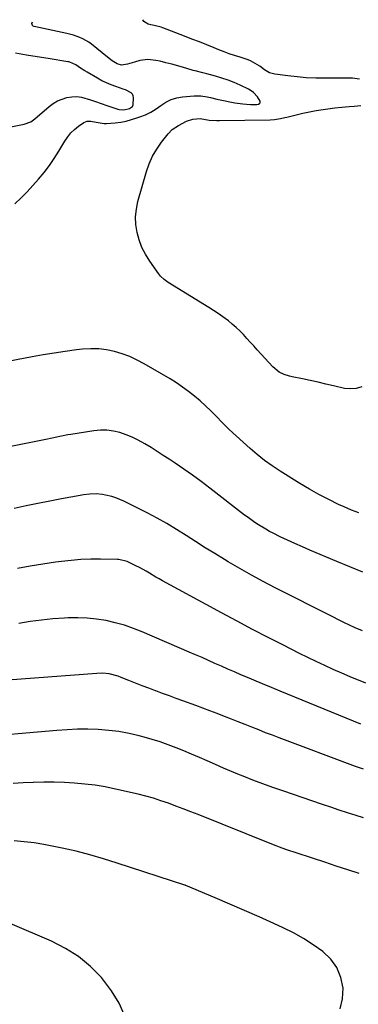
# Model space of a CAD drawing. Units: inches. Extents: x 1852089 to 1857425, y 394738 to 400142.
# Drawn here: x 1855344 to 1855522, y 399592 to 400110 of the extents above; entities that cross this region are included whole.
import ezdxf

# ---------------------------------------------------------------- set-up
doc = ezdxf.new("R2010")
doc.units = ezdxf.units.IN
doc.header["$MEASUREMENT"] = 0
doc.layers.add('7', color=7, linetype='Continuous')
doc.layers.add('8', color=7, linetype='Continuous')

msp = doc.modelspace()

# ---------------------------------------------------------------- linework, layer by layer
at = {"layer": '7', "color": 18}
for points in [[(1855341.02, 400012.79, 1926), (1855344.24, 400015.97, 1926), (1855347.4, 400019.19, 1926), (1855350.48, 400022.5, 1926), (1855353.51, 400025.85, 1926), (1855356.39, 400029.32, 1926), (1855359.13, 400032.89, 1926), (1855361.68, 400036.61, 1926), (1855364.09, 400040.42, 1926), (1855367.28, 400045.81, 1926), (1855368.79, 400048.02, 1926), (1855370.46, 400050.08, 1926), (1855372.38, 400051.91, 1926), (1855374.47, 400053.58, 1926), (1855377.24, 400055.53, 1926), (1855378.97, 400056.29, 1926), (1855380.86, 400056.29, 1926), (1855383.83, 400055.69, 1926), (1855387.9, 400055.11, 1926), (1855389.18, 400055.1, 1926), (1855393.76, 400055.46, 1926), (1855396.68, 400055.83, 1926), (1855399.56, 400056.34, 1926), (1855402.39, 400057.07, 1926), (1855405.19, 400057.94, 1926), (1855406.76, 400058.49, 1926), (1855409.69, 400059.69, 1926), (1855412.52, 400061.07, 1926), (1855415.2, 400062.73, 1926), (1855417.78, 400064.58, 1926), (1855420.39, 400066.29, 1926), (1855423.13, 400067.67, 1926), (1855426.07, 400068.54, 1926), (1855429.14, 400069.08, 1926), (1855435.29, 400069.58, 1926), (1855438.73, 400069.59, 1926), (1855442.12, 400069.07, 1926), (1855443.81, 400068.68, 1926), (1855447.19, 400067.93, 1926), (1855448.89, 400067.58, 1926), (1855456.64, 400065.99, 1926), (1855460.75, 400065.35, 1926), (1855462.82, 400065.18, 1926), (1855464.9, 400065.1, 1926), (1855468.16, 400065.07, 1926), (1855469, 400065.24, 1926), (1855469.71, 400065.73, 1926), (1855469.91, 400066.07, 1926), (1855470.01, 400066.43, 1926), (1855469.96, 400066.79, 1926), (1855468.51, 400069.02, 1926), (1855466.41, 400071.33, 1926), (1855465.16, 400072.24, 1926), (1855463.8, 400073.03, 1926), (1855459.47, 400075.12, 1926), (1855456.32, 400076.53, 1926), (1855453.12, 400077.81, 1926), (1855449.85, 400078.91, 1926), (1855446.54, 400079.89, 1926), (1855441.89, 400081.12, 1926), (1855439.84, 400081.66, 1926), (1855435.76, 400082.71, 1926), (1855434.74, 400083, 1926), (1855433.73, 400083.3, 1926), (1855429.65, 400084.54, 1926), (1855426.59, 400085.42, 1926), (1855423.52, 400086.26, 1926), (1855420.43, 400087.03, 1926), (1855417.33, 400087.75, 1926), (1855415.07, 400088.25, 1926), (1855410.91, 400088.67, 1926), (1855406.76, 400088.12, 1926), (1855403.85, 400087.38, 1926), (1855400.21, 400086.32, 1926), (1855397.03, 400085.78, 1926), (1855394.8, 400086.35, 1926), (1855392.17, 400087.99, 1926), (1855389.69, 400089.88, 1926), (1855381.26, 400096.71, 1926), (1855379.82, 400097.77, 1926), (1855376.76, 400099.57, 1926), (1855375.14, 400100.32, 1926), (1855371.76, 400101.51, 1926), (1855368.29, 400102.4, 1926), (1855351.18, 400106, 1926), (1855350.66, 400106.24, 1926), (1855350.27, 400106.57, 1926), (1855349.95, 400107.6, 1926), (1855350.27, 400108.55, 1926)], [(1855522.08, 400078.3, 1928), (1855518.52, 400078.89, 1928), (1855516.7, 400078.97, 1928), (1855504.04, 400078.87, 1928), (1855499.12, 400078.94, 1928), (1855494.2, 400079.14, 1928), (1855489.3, 400079.54, 1928), (1855484.41, 400080.08, 1928), (1855477.72, 400080.96, 1928), (1855474.8, 400081.75, 1928), (1855472.2, 400083.28, 1928), (1855469.71, 400085.13, 1928), (1855467.38, 400086.64, 1928), (1855464.94, 400087.94, 1928), (1855463.67, 400088.46, 1928), (1855459.35, 400089.85, 1928), (1855456.53, 400090.76, 1928), (1855453.72, 400091.72, 1928), (1855450.94, 400092.76, 1928), (1855448.18, 400093.84, 1928), (1855445.85, 400094.78, 1928), (1855441.94, 400096.35, 1928), (1855438.02, 400097.92, 1928), (1855434.09, 400099.46, 1928), (1855430.15, 400100.98, 1928), (1855418.76, 400105.36, 1928), (1855417.89, 400105.67, 1928), (1855414.31, 400106.56, 1928), (1855412.47, 400106.87, 1928), (1855411.16, 400107.27, 1928), (1855408.73, 400108.74, 1928), (1855408.26, 400109.48, 1928), (1855408.29, 400109.64, 1928)], [(1855327.28, 400051, 1924), (1855345.03, 400054.45, 1924), (1855345.92, 400054.65, 1924), (1855349.32, 400055.97, 1924), (1855351.56, 400057.52, 1924), (1855359.02, 400063.96, 1924), (1855361.15, 400065.54, 1924), (1855363.39, 400066.9, 1924), (1855365.8, 400067.93, 1924), (1855368.32, 400068.74, 1924), (1855370.92, 400069.14, 1924), (1855373.5, 400069.23, 1924), (1855376.06, 400068.88, 1924), (1855380.84, 400067.43, 1924), (1855382.83, 400066.73, 1924), (1855386.81, 400065.37, 1924), (1855388.81, 400064.71, 1924), (1855395.11, 400062.65, 1924), (1855395.88, 400062.44, 1924), (1855398.25, 400062.16, 1924), (1855401.32, 400062.85, 1924), (1855402.85, 400064.06, 1924), (1855403.17, 400064.81, 1924), (1855403.37, 400068.56, 1924), (1855403.19, 400069.6, 1924), (1855402.81, 400070.51, 1924), (1855402.14, 400071.24, 1924), (1855399.11, 400072.72, 1924), (1855398.01, 400073.12, 1924), (1855394.07, 400074.45, 1924), (1855391.57, 400075.37, 1924), (1855389.13, 400076.39, 1924), (1855386.75, 400077.56, 1924), (1855384.42, 400078.84, 1924), (1855378.97, 400082.06, 1924), (1855377.8, 400082.77, 1924), (1855375.49, 400084.23, 1924), (1855373.02, 400085.89, 1924), (1855369.99, 400087.3, 1924), (1855369.45, 400087.43, 1924), (1855368.9, 400087.54, 1924), (1855358.52, 400089.17, 1924), (1855352.78, 400090.1, 1924), (1855347.04, 400091.05, 1924), (1855341.31, 400092.04, 1924)], [(1855523.33, 399916.62, 1928), (1855520.43, 399915.64, 1928), (1855517.38, 399915.43, 1928), (1855514.22, 399915.74, 1928), (1855508.55, 399917.07, 1928), (1855504.45, 399918.02, 1928), (1855500.35, 399918.94, 1928), (1855496.24, 399919.82, 1928), (1855492.12, 399920.68, 1928), (1855486.78, 399921.77, 1928), (1855485.35, 399922.12, 1928), (1855482.57, 399923.05, 1928), (1855479.93, 399924.34, 1928), (1855476.55, 399927.09, 1928), (1855468.36, 399936.07, 1928), (1855466.54, 399938.06, 1928), (1855464.73, 399940.05, 1928), (1855462.93, 399942.04, 1928), (1855461.12, 399944.03, 1928), (1855459.26, 399945.96, 1928), (1855457.34, 399947.82, 1928), (1855455.31, 399949.57, 1928), (1855453.21, 399951.24, 1928), (1855450.34, 399953.34, 1928), (1855447.91, 399955.05, 1928), (1855445.43, 399956.69, 1928), (1855442.92, 399958.28, 1928), (1855421.66, 399971.38, 1928), (1855420.91, 399971.87, 1928), (1855419.49, 399972.95, 1928), (1855417.58, 399974.83, 1928), (1855416.48, 399976.24, 1928), (1855411.91, 399982.71, 1928), (1855409.72, 399986.25, 1928), (1855407.82, 399989.92, 1928), (1855406.37, 399993.8, 1928), (1855405.21, 399997.8, 1928), (1855404.61, 400001.9, 1928), (1855404.43, 400005.98, 1928), (1855404.86, 400010.05, 1928), (1855405.7, 400014.1, 1928), (1855410.22, 400029.73, 1928), (1855411.68, 400033.86, 1928), (1855413.43, 400037.84, 1928), (1855415.62, 400041.59, 1928), (1855418.11, 400045.19, 1928), (1855421.61, 400049.68, 1928), (1855423.75, 400051.91, 1928), (1855426.98, 400054.03, 1928), (1855431.22, 400056.23, 1928), (1855434.57, 400057.33, 1928), (1855438.39, 400057.62, 1928), (1855443.17, 400056.86, 1928), (1855447.17, 400056.57, 1928), (1855448.5, 400056.56, 1928), (1855475.28, 400056.96, 1928), (1855477.46, 400057.09, 1928), (1855480.69, 400057.64, 1928), (1855482.82, 400058.12, 1928), (1855483.88, 400058.39, 1928), (1855488.8, 400059.66, 1928), (1855492.33, 400060.51, 1928), (1855495.88, 400061.26, 1928), (1855499.45, 400061.88, 1928), (1855503.05, 400062.41, 1928), (1855509.18, 400063.2, 1928), (1855512.93, 400063.65, 1928), (1855516.69, 400064.01, 1928), (1855519.36, 400064.23, 1928), (1855522.88, 400064.49, 1928)], [(1855521.78, 399850.25, 1926), (1855517.88, 399851.77, 1926), (1855514.03, 399853.42, 1926), (1855511.16, 399854.73, 1926), (1855505.96, 399857.24, 1926), (1855500.83, 399859.88, 1926), (1855495.81, 399862.72, 1926), (1855490.87, 399865.7, 1926), (1855480.44, 399872.26, 1926), (1855476.32, 399875, 1926), (1855472.29, 399877.85, 1926), (1855468.4, 399880.9, 1926), (1855464.6, 399884.07, 1926), (1855460.92, 399887.38, 1926), (1855457.29, 399890.74, 1926), (1855453.73, 399894.18, 1926), (1855450.23, 399897.69, 1926), (1855446.86, 399901.14, 1926), (1855444.09, 399903.9, 1926), (1855441.25, 399906.59, 1926), (1855438.34, 399909.19, 1926), (1855435.36, 399911.73, 1926), (1855432.29, 399914.14, 1926), (1855429.15, 399916.46, 1926), (1855425.9, 399918.62, 1926), (1855422.58, 399920.68, 1926), (1855409.02, 399928.65, 1926), (1855405.27, 399930.65, 1926), (1855401.43, 399932.44, 1926), (1855397.46, 399933.9, 1926), (1855393.39, 399935.15, 1926), (1855389.24, 399935.99, 1926), (1855385.07, 399936.52, 1926), (1855380.87, 399936.57, 1926), (1855376.64, 399936.32, 1926), (1855373.38, 399935.93, 1926), (1855367.52, 399935.18, 1926), (1855361.67, 399934.34, 1926), (1855355.84, 399933.38, 1926), (1855350.02, 399932.34, 1926), (1855305.12, 399923.79, 1926)], [(1855523.84, 399819.13, 1924), (1855517.02, 399821.84, 1924), (1855510.23, 399824.63, 1924), (1855496.04, 399830.65, 1924), (1855492.11, 399832.35, 1924), (1855488.21, 399834.09, 1924), (1855484.33, 399835.89, 1924), (1855480.47, 399837.74, 1924), (1855476.79, 399839.54, 1924), (1855474.8, 399840.55, 1924), (1855472.85, 399841.62, 1924), (1855469.05, 399843.94, 1924), (1855467.2, 399845.18, 1924), (1855463.57, 399847.77, 1924), (1855461.79, 399849.11, 1924), (1855443.42, 399863.34, 1924), (1855438.94, 399866.73, 1924), (1855434.42, 399870.05, 1924), (1855429.82, 399873.27, 1924), (1855425.18, 399876.43, 1924), (1855422.14, 399878.44, 1924), (1855418.97, 399880.52, 1924), (1855415.78, 399882.57, 1924), (1855412.57, 399884.59, 1924), (1855409.35, 399886.59, 1924), (1855405.81, 399888.59, 1924), (1855402.69, 399890.12, 1924), (1855399.46, 399891.39, 1924), (1855396.15, 399892.5, 1924), (1855392.77, 399893.25, 1924), (1855389.38, 399893.7, 1924), (1855385.95, 399893.69, 1924), (1855382.5, 399893.38, 1924), (1855370.47, 399891.5, 1924), (1855368.82, 399891.23, 1924), (1855365.52, 399890.62, 1924), (1855362.24, 399889.93, 1924), (1855360.6, 399889.58, 1924), (1855357.31, 399888.91, 1924), (1855338.91, 399885.23, 1924)], [(1855523.67, 399788.26, 1922), (1855519.91, 399789.89, 1922), (1855516.94, 399791.24, 1922), (1855513.98, 399792.63, 1922), (1855511.04, 399794.06, 1922), (1855508.12, 399795.52, 1922), (1855477.87, 399810.93, 1922), (1855471.6, 399814.21, 1922), (1855465.37, 399817.56, 1922), (1855459.21, 399821.04, 1922), (1855453.09, 399824.6, 1922), (1855451.12, 399825.77, 1922), (1855446.05, 399828.84, 1922), (1855441, 399831.96, 1922), (1855436.01, 399835.15, 1922), (1855431.04, 399838.38, 1922), (1855426.04, 399841.56, 1922), (1855420.97, 399844.62, 1922), (1855415.79, 399847.49, 1922), (1855410.54, 399850.24, 1922), (1855398.25, 399856.41, 1922), (1855394.12, 399858.16, 1922), (1855391.99, 399858.83, 1922), (1855388.7, 399859.64, 1922), (1855387.04, 399859.93, 1922), (1855383.72, 399860.21, 1922), (1855380.37, 399860.08, 1922), (1855377.03, 399859.69, 1922), (1855375.37, 399859.42, 1922), (1855365.57, 399857.59, 1922), (1855359.34, 399856.41, 1922), (1855353.13, 399855.18, 1922), (1855346.92, 399853.9, 1922), (1855340.72, 399852.59, 1922)], [(1855522.77, 399739.07, 1918), (1855480.41, 399756.46, 1918), (1855475.83, 399758.36, 1918), (1855471.25, 399760.28, 1918), (1855466.68, 399762.21, 1918), (1855462.11, 399764.17, 1918), (1855459.83, 399765.15, 1918), (1855456.42, 399766.63, 1918), (1855453, 399768.12, 1918), (1855449.6, 399769.62, 1918), (1855446.19, 399771.13, 1918), (1855442.79, 399772.63, 1918), (1855439.38, 399774.13, 1918), (1855435.96, 399775.62, 1918), (1855432.55, 399777.1, 1918), (1855407.99, 399787.7, 1918), (1855403.33, 399789.54, 1918), (1855398.62, 399791.17, 1918), (1855393.8, 399792.5, 1918), (1855388.93, 399793.63, 1918), (1855384, 399794.42, 1918), (1855379.04, 399794.96, 1918), (1855374.07, 399795.12, 1918), (1855369.07, 399795.04, 1918), (1855367.06, 399794.93, 1918), (1855361.05, 399794.5, 1918), (1855355.07, 399793.91, 1918), (1855349.1, 399793.12, 1918), (1855343.16, 399792.18, 1918)], [(1855524.29, 399715.41, 1916), (1855520.03, 399716.9, 1916), (1855480.01, 399731.91, 1916), (1855476.39, 399733.29, 1916), (1855472.78, 399734.68, 1916), (1855469.17, 399736.09, 1916), (1855465.58, 399737.52, 1916), (1855461.98, 399738.96, 1916), (1855458.39, 399740.4, 1916), (1855454.79, 399741.83, 1916), (1855451.19, 399743.27, 1916), (1855447.27, 399744.8, 1916), (1855443.55, 399746.23, 1916), (1855439.82, 399747.62, 1916), (1855436.08, 399748.98, 1916), (1855429.38, 399751.39, 1916), (1855425.79, 399752.69, 1916), (1855422.2, 399754, 1916), (1855418.61, 399755.32, 1916), (1855415.03, 399756.65, 1916), (1855414.94, 399756.68, 1916), (1855411.41, 399758.02, 1916), (1855407.88, 399759.38, 1916), (1855404.37, 399760.77, 1916), (1855400.86, 399762.18, 1916), (1855396.93, 399763.78, 1916), (1855395.39, 399764.35, 1916), (1855390.6, 399765.57, 1916), (1855387.32, 399765.91, 1916), (1855384.03, 399765.85, 1916), (1855325.32, 399761.46, 1916)], [(1855524.26, 399689.93, 1914), (1855520.33, 399691.16, 1914), (1855515.91, 399692.56, 1914), (1855511.5, 399693.98, 1914), (1855507.11, 399695.44, 1914), (1855502.72, 399696.92, 1914), (1855481.81, 399704.05, 1914), (1855476.56, 399705.89, 1914), (1855471.34, 399707.79, 1914), (1855466.15, 399709.78, 1914), (1855460.98, 399711.83, 1914), (1855459.15, 399712.58, 1914), (1855454.93, 399714.32, 1914), (1855450.71, 399716.09, 1914), (1855446.51, 399717.9, 1914), (1855442.08, 399719.84, 1914), (1855438.01, 399721.61, 1914), (1855433.93, 399723.36, 1914), (1855429.83, 399725.06, 1914), (1855425.72, 399726.74, 1914), (1855421.57, 399728.31, 1914), (1855417.4, 399729.79, 1914), (1855413.17, 399731.11, 1914), (1855408.9, 399732.33, 1914), (1855406.41, 399733, 1914), (1855401.09, 399734.23, 1914), (1855395.73, 399735.24, 1914), (1855390.32, 399735.9, 1914), (1855384.87, 399736.33, 1914), (1855379.4, 399736.47, 1914), (1855373.93, 399736.47, 1914), (1855368.46, 399736.25, 1914), (1855363, 399735.89, 1914), (1855318.2, 399732.01, 1914)], [(1855521.97, 399660.59, 1912), (1855515.96, 399662.57, 1912), (1855509.96, 399664.55, 1912), (1855503.95, 399666.52, 1912), (1855497.94, 399668.48, 1912), (1855488.36, 399671.6, 1912), (1855485.03, 399672.71, 1912), (1855483.37, 399673.29, 1912), (1855480.06, 399674.48, 1912), (1855478.41, 399675.1, 1912), (1855475.13, 399676.38, 1912), (1855437.3, 399691.56, 1912), (1855433.42, 399693.1, 1912), (1855429.53, 399694.61, 1912), (1855425.63, 399696.09, 1912), (1855421.71, 399697.55, 1912), (1855417.77, 399698.91, 1912), (1855413.8, 399700.17, 1912), (1855409.78, 399701.29, 1912), (1855405.74, 399702.3, 1912), (1855393.82, 399705.04, 1912), (1855388.52, 399706.13, 1912), (1855383.2, 399707.03, 1912), (1855377.84, 399707.67, 1912), (1855372.44, 399708.14, 1912), (1855367.04, 399708.4, 1912), (1855361.64, 399708.57, 1912), (1855356.24, 399708.59, 1912), (1855350.83, 399708.52, 1912), (1855350.55, 399708.51, 1912), (1855345.29, 399708.3, 1912), (1855340.04, 399708.01, 1912)], [(1855398.94, 399585.32, 1908), (1855395.82, 399592.38, 1908), (1855391.77, 399598.95, 1908), (1855387.08, 399605.18, 1908), (1855386.52, 399605.84, 1908), (1855380.71, 399611.67, 1908), (1855374.47, 399616.91, 1908), (1855367.57, 399621.25, 1908), (1855360.24, 399624.98, 1908), (1855338.49, 399634.25, 1908)]]:
    msp.add_polyline3d(points, dxfattribs=at)
at = {"layer": '8', "color": 18}
for points in [[(1855525.51, 399760.69, 1920), (1855517.32, 399764.09, 1920), (1855512.82, 399766.01, 1920), (1855508.33, 399767.97, 1920), (1855503.88, 399770.01, 1920), (1855499.44, 399772.09, 1920), (1855495.04, 399774.22, 1920), (1855490.64, 399776.38, 1920), (1855486.26, 399778.57, 1920), (1855481.89, 399780.79, 1920), (1855474.17, 399784.75, 1920), (1855465.96, 399788.99, 1920), (1855457.78, 399793.28, 1920), (1855449.64, 399797.64, 1920), (1855441.51, 399802.03, 1920), (1855418.65, 399814.53, 1920), (1855416.89, 399815.5, 1920), (1855415.15, 399816.49, 1920), (1855411.69, 399818.52, 1920), (1855409.96, 399819.54, 1920), (1855406.45, 399821.47, 1920), (1855404.67, 399822.39, 1920), (1855400.69, 399824.39, 1920), (1855400.01, 399824.7, 1920), (1855395.65, 399825.75, 1920), (1855394.9, 399825.79, 1920), (1855386.07, 399825.92, 1920), (1855380.92, 399825.88, 1920), (1855375.76, 399825.69, 1920), (1855370.63, 399825.28, 1920), (1855365.5, 399824.73, 1920), (1855362.36, 399824.31, 1920), (1855355.68, 399823.34, 1920), (1855349.02, 399822.26, 1920), (1855342.4, 399820.99, 1920)], [(1855511.93, 399589.49, 1910), (1855513.25, 399594.72, 1910), (1855513.6, 399600.35, 1910), (1855512.36, 399605.96, 1910), (1855510.3, 399611.1, 1910), (1855507.01, 399615.57, 1910), (1855502.9, 399619.58, 1910), (1855502.8, 399619.66, 1910), (1855497.83, 399623.15, 1910), (1855492.73, 399626.41, 1910), (1855487.43, 399629.35, 1910), (1855482, 399632.06, 1910), (1855477.05, 399634.34, 1910), (1855469.39, 399637.81, 1910), (1855461.71, 399641.23, 1910), (1855454, 399644.57, 1910), (1855446.26, 399647.85, 1910), (1855430.88, 399654.28, 1910), (1855430.74, 399654.33, 1910), (1855430.53, 399654.41, 1910), (1855430.39, 399654.46, 1910), (1855430.32, 399654.49, 1910), (1855394.85, 399666.13, 1910), (1855387.67, 399668.36, 1910), (1855380.44, 399670.43, 1910), (1855373.16, 399672.28, 1910), (1855365.83, 399673.97, 1910), (1855361.46, 399674.9, 1910), (1855356.27, 399675.89, 1910), (1855351.07, 399676.72, 1910), (1855345.82, 399677.32, 1910), (1855340.56, 399677.76, 1910)]]:
    msp.add_polyline3d(points, dxfattribs=at)

doc.saveas('drawing.dxf')
